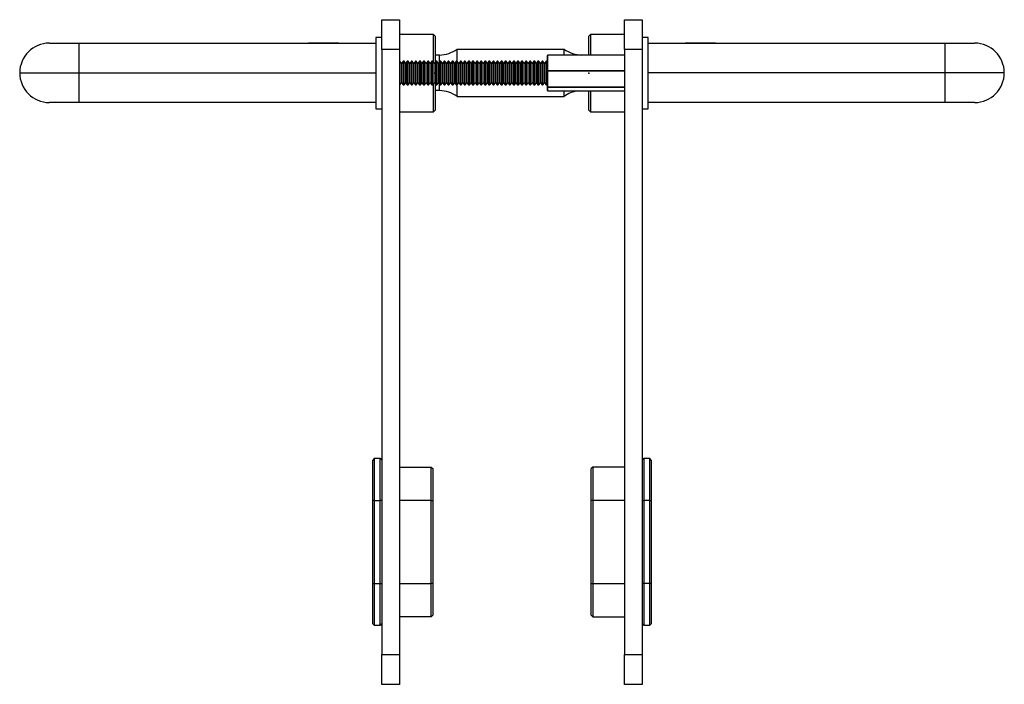
# Model space of a CAD drawing. Extents: x -145 to 204, y 53 to 385.
# Drawn here: x -145 to 21, y 53 to 165 of the extents above; entities that cross this region are included whole.
import ezdxf

# ---------------------------------------------------------------- set-up
doc = ezdxf.new("R2010")
doc.units = 0
doc.header["$PDSIZE"] = -1
doc.layers.get('0').update_dxf_attribs({"linetype": 'CONTINUOUS'})

msp = doc.modelspace()

# ---------------------------------------------------------------- linework, layer by layer
at = {"color": 7, "linetype": 'CONTINUOUS'}
for p, q in [((-83.73, 165.02), (-80.73, 165.02)), ((-83.73, 160.02), (-83.73, 165.02)), ((-80.73, 165.02), (-80.73, 160.02)), ((-42.82, 165.02), (-39.82, 165.02)), ((-42.82, 160.02), (-42.82, 165.02)), ((-39.82, 165.02), (-39.82, 160.02)), ((-139.73, 161.07), (-134.73, 161.07)), ((-134.73, 156.07), (-134.73, 161.07)), ((-134.73, 161.07), (-84.73, 161.07)), ((-96.08, 161.08), (-96.08, 161.07)), ((-93.72, 161.08), (-93.37, 161.08)), ((-93.55, 161.08), (-93.55, 161.07)), ((-91.02, 161.08), (-91.02, 161.07)), ((-83.73, 162.02), (-84.73, 162.02)), ((-84.73, 162.02), (-84.73, 161.07)), ((-84.73, 161.07), (-84.73, 156.07)), ((-74.98, 162.52), (-80.73, 162.52)), ((-74.73, 162.27), (-74.98, 162.52)), ((-74.98, 157.78), (-74.98, 162.52)), ((-74.73, 162.27), (-74.73, 157.84)), ((-48.57, 162.52), (-48.82, 162.27)), ((-48.82, 161.89), (-48.82, 162.27)), ((-48.82, 159.08), (-48.82, 161.89)), ((-42.82, 162.52), (-48.57, 162.52)), ((-48.57, 162.52), (-48.57, 162.12)), ((-48.57, 162.12), (-48.57, 159.02)), ((-38.82, 162.02), (-39.82, 162.02)), ((-38.82, 161.07), (-38.82, 162.02)), ((-38.82, 156.07), (-38.82, 161.07)), ((-38.82, 161.07), (11.18, 161.07)), ((-32.52, 161.08), (-32.52, 161.07)), ((-30, 161.08), (-30, 161.07)), ((-27.47, 161.08), (-27.47, 161.07)), ((11.18, 161.07), (11.18, 156.07)), ((11.18, 161.07), (16.18, 161.07)), ((-80.73, 160.02), (-83.73, 160.02)), ((-83.73, 160.02), (-83.73, 58.02)), ((-80.73, 160.02), (-80.73, 58.02)), ((-71.01, 158.01), (-71.01, 160.07)), ((-71.01, 160.07), (-53.01, 160.07)), ((-53.01, 159.02), (-53.01, 160.07)), ((-39.82, 160.02), (-42.82, 160.02)), ((-42.82, 160.02), (-42.82, 58.02)), ((-39.82, 160.02), (-39.82, 58.02)), ((-80.65, 158.02), (-80.73, 158.02)), ((-80.38, 157.63), (-80.65, 158.02)), ((-80.65, 154.02), (-80.65, 158.02)), ((-80.1, 158.02), (-80.38, 157.63)), ((-80.38, 154.41), (-80.38, 157.63)), ((-79.96, 158.02), (-80.1, 158.02)), ((-80.1, 154.02), (-80.1, 158.02)), ((-79.69, 157.63), (-79.96, 158.02)), ((-79.96, 154.02), (-79.96, 158.02)), ((-79.42, 158.02), (-79.69, 157.63)), ((-79.69, 154.41), (-79.69, 157.63)), ((-79.27, 158.02), (-79.42, 158.02)), ((-79.42, 154.02), (-79.42, 158.02)), ((-79, 157.63), (-79.27, 158.02)), ((-79.27, 154.02), (-79.27, 158.02)), ((-78.73, 158.02), (-79, 157.63)), ((-79, 154.41), (-79, 157.63)), ((-78.59, 158.02), (-78.73, 158.02)), ((-78.73, 154.02), (-78.73, 158.02)), ((-78.31, 157.63), (-78.59, 158.02)), ((-78.59, 154.02), (-78.59, 158.02)), ((-78.04, 158.02), (-78.31, 157.63)), ((-78.31, 154.41), (-78.31, 157.63)), ((-77.9, 158.02), (-78.04, 158.02)), ((-78.04, 154.02), (-78.04, 158.02)), ((-77.62, 157.63), (-77.9, 158.02)), ((-77.9, 154.02), (-77.9, 158.02)), ((-77.35, 158.02), (-77.62, 157.63)), ((-77.62, 154.41), (-77.62, 157.63)), ((-77.21, 158.02), (-77.35, 158.02)), ((-77.35, 154.02), (-77.35, 158.02)), ((-76.94, 157.63), (-77.21, 158.02)), ((-77.21, 154.02), (-77.21, 158.02)), ((-76.66, 158.02), (-76.94, 157.63)), ((-76.94, 154.41), (-76.94, 157.63)), ((-76.52, 158.02), (-76.66, 158.02)), ((-76.66, 154.02), (-76.66, 158.02)), ((-76.25, 157.63), (-76.52, 158.02)), ((-76.52, 154.02), (-76.52, 158.02)), ((-75.98, 158.02), (-76.25, 157.63)), ((-76.25, 154.41), (-76.25, 157.63)), ((-75.83, 158.02), (-75.98, 158.02)), ((-75.98, 154.02), (-75.98, 158.02)), ((-75.56, 157.63), (-75.83, 158.02)), ((-75.83, 154.02), (-75.83, 158.02)), ((-75.29, 158.02), (-75.56, 157.63)), ((-75.56, 154.41), (-75.56, 157.63)), ((-75.15, 158.02), (-75.29, 158.02)), ((-75.29, 154.02), (-75.29, 158.02)), ((-74.87, 157.63), (-75.15, 158.02)), ((-75.15, 154.02), (-75.15, 158.02)), ((-74.6, 158.02), (-74.87, 157.63)), ((-74.87, 154.41), (-74.87, 157.63)), ((-74.01, 159.07), (-74.73, 159.07)), ((-74.46, 158.02), (-74.6, 158.02)), ((-74.6, 154.02), (-74.6, 158.02)), ((-74.18, 157.63), (-74.46, 158.02)), ((-74.46, 154.02), (-74.46, 158.02)), ((-73.91, 158.02), (-74.18, 157.63)), ((-74.18, 154.41), (-74.18, 157.63)), ((-74.01, 157.89), (-74.01, 159.07)), ((-73.77, 158.02), (-73.91, 158.02)), ((-73.91, 154.02), (-73.91, 158.02)), ((-73.5, 157.63), (-73.77, 158.02)), ((-73.77, 154.02), (-73.77, 158.02)), ((-73.22, 158.02), (-73.5, 157.63)), ((-73.5, 154.41), (-73.5, 157.63)), ((-73.08, 158.02), (-73.22, 158.02)), ((-73.22, 154.02), (-73.22, 158.02)), ((-72.81, 157.63), (-73.08, 158.02)), ((-73.08, 154.02), (-73.08, 158.02)), ((-72.54, 158.02), (-72.81, 157.63)), ((-72.81, 154.41), (-72.81, 157.63)), ((-72.39, 158.02), (-72.54, 158.02)), ((-72.54, 154.02), (-72.54, 158.02)), ((-72.12, 157.63), (-72.39, 158.02)), ((-72.39, 154.02), (-72.39, 158.02)), ((-71.85, 158.02), (-72.12, 157.63)), ((-72.12, 154.41), (-72.12, 157.63)), ((-71.71, 158.02), (-71.85, 158.02)), ((-71.85, 154.02), (-71.85, 158.02)), ((-71.43, 157.63), (-71.71, 158.02)), ((-71.71, 154.02), (-71.71, 158.02)), ((-71.16, 158.02), (-71.43, 157.63)), ((-71.43, 154.41), (-71.43, 157.63)), ((-71.02, 158.02), (-71.16, 158.02)), ((-71.16, 154.02), (-71.16, 158.02)), ((-70.74, 157.63), (-71.02, 158.02)), ((-71.02, 154.02), (-71.02, 158.02)), ((-70.47, 158.02), (-70.74, 157.63)), ((-70.74, 154.41), (-70.74, 157.63)), ((-70.33, 158.02), (-70.47, 158.02)), ((-70.47, 154.02), (-70.47, 158.02)), ((-70.06, 157.63), (-70.33, 158.02)), ((-70.33, 154.02), (-70.33, 158.02)), ((-69.78, 158.02), (-70.06, 157.63)), ((-70.06, 154.41), (-70.06, 157.63)), ((-69.64, 158.02), (-69.78, 158.02)), ((-69.78, 154.02), (-69.78, 158.02)), ((-69.37, 157.63), (-69.64, 158.02)), ((-69.64, 154.02), (-69.64, 158.02)), ((-69.1, 158.02), (-69.37, 157.63)), ((-69.37, 154.41), (-69.37, 157.63)), ((-68.95, 158.02), (-69.1, 158.02)), ((-69.1, 154.02), (-69.1, 158.02)), ((-68.68, 157.63), (-68.95, 158.02)), ((-68.95, 154.02), (-68.95, 158.02)), ((-68.41, 158.02), (-68.68, 157.63)), ((-68.68, 154.41), (-68.68, 157.63)), ((-68.27, 158.02), (-68.41, 158.02)), ((-68.41, 154.02), (-68.41, 158.02)), ((-67.99, 157.63), (-68.27, 158.02)), ((-68.27, 154.02), (-68.27, 158.02)), ((-67.72, 158.02), (-67.99, 157.63)), ((-67.99, 154.41), (-67.99, 157.63)), ((-67.58, 158.02), (-67.72, 158.02)), ((-67.72, 154.02), (-67.72, 158.02)), ((-67.3, 157.63), (-67.58, 158.02)), ((-67.58, 154.02), (-67.58, 158.02)), ((-67.03, 158.02), (-67.3, 157.63)), ((-67.3, 154.41), (-67.3, 157.63)), ((-66.89, 158.02), (-67.03, 158.02)), ((-67.03, 154.02), (-67.03, 158.02)), ((-66.62, 157.63), (-66.89, 158.02)), ((-66.89, 154.02), (-66.89, 158.02)), ((-66.34, 158.02), (-66.62, 157.63)), ((-66.62, 154.41), (-66.62, 157.63)), ((-66.2, 158.02), (-66.34, 158.02)), ((-66.34, 154.02), (-66.34, 158.02)), ((-65.93, 157.63), (-66.2, 158.02)), ((-66.2, 154.02), (-66.2, 158.02)), ((-65.66, 158.02), (-65.93, 157.63)), ((-65.93, 154.41), (-65.93, 157.63)), ((-65.51, 158.02), (-65.66, 158.02)), ((-65.66, 154.02), (-65.66, 158.02)), ((-65.24, 157.63), (-65.51, 158.02)), ((-65.51, 154.02), (-65.51, 158.02)), ((-64.97, 158.02), (-65.24, 157.63)), ((-65.24, 154.41), (-65.24, 157.63)), ((-64.83, 158.02), (-64.97, 158.02)), ((-64.97, 154.02), (-64.97, 158.02)), ((-64.55, 157.63), (-64.83, 158.02)), ((-64.83, 154.02), (-64.83, 158.02)), ((-64.28, 158.02), (-64.55, 157.63)), ((-64.55, 154.41), (-64.55, 157.63)), ((-64.14, 158.02), (-64.28, 158.02)), ((-64.28, 154.02), (-64.28, 158.02)), ((-63.86, 157.63), (-64.14, 158.02)), ((-64.14, 154.02), (-64.14, 158.02)), ((-63.59, 158.02), (-63.86, 157.63)), ((-63.86, 154.41), (-63.86, 157.63)), ((-63.45, 158.02), (-63.59, 158.02)), ((-63.59, 154.02), (-63.59, 158.02)), ((-63.18, 157.63), (-63.45, 158.02)), ((-63.45, 154.02), (-63.45, 158.02)), ((-62.9, 158.02), (-63.18, 157.63)), ((-63.18, 154.41), (-63.18, 157.63)), ((-62.76, 158.02), (-62.9, 158.02)), ((-62.9, 154.02), (-62.9, 158.02)), ((-62.49, 157.63), (-62.76, 158.02)), ((-62.76, 154.02), (-62.76, 158.02)), ((-62.21, 158.02), (-62.49, 157.63)), ((-62.49, 154.41), (-62.49, 157.63)), ((-62.07, 158.02), (-62.21, 158.02)), ((-62.21, 154.02), (-62.21, 158.02)), ((-61.8, 157.63), (-62.07, 158.02)), ((-62.07, 154.02), (-62.07, 158.02)), ((-61.53, 158.02), (-61.8, 157.63)), ((-61.8, 154.41), (-61.8, 157.63)), ((-61.38, 158.02), (-61.53, 158.02)), ((-61.53, 154.02), (-61.53, 158.02)), ((-61.11, 157.63), (-61.38, 158.02)), ((-61.38, 154.02), (-61.38, 158.02)), ((-60.84, 158.02), (-61.11, 157.63)), ((-61.11, 154.41), (-61.11, 157.63)), ((-60.7, 158.02), (-60.84, 158.02)), ((-60.84, 154.02), (-60.84, 158.02)), ((-60.42, 157.63), (-60.7, 158.02)), ((-60.7, 154.02), (-60.7, 158.02)), ((-60.15, 158.02), (-60.42, 157.63)), ((-60.42, 154.41), (-60.42, 157.63)), ((-60.01, 158.02), (-60.15, 158.02)), ((-60.15, 154.02), (-60.15, 158.02)), ((-59.74, 157.63), (-60.01, 158.02)), ((-60.01, 154.02), (-60.01, 158.02)), ((-59.46, 158.02), (-59.74, 157.63)), ((-59.74, 154.41), (-59.74, 157.63)), ((-59.32, 158.02), (-59.46, 158.02)), ((-59.46, 154.02), (-59.46, 158.02)), ((-59.05, 157.63), (-59.32, 158.02)), ((-59.32, 154.02), (-59.32, 158.02)), ((-58.77, 158.02), (-59.05, 157.63)), ((-59.05, 154.41), (-59.05, 157.63)), ((-58.63, 158.02), (-58.77, 158.02)), ((-58.77, 154.02), (-58.77, 158.02)), ((-58.36, 157.63), (-58.63, 158.02)), ((-58.63, 154.02), (-58.63, 158.02)), ((-58.09, 158.02), (-58.36, 157.63)), ((-58.36, 154.41), (-58.36, 157.63)), ((-57.94, 158.02), (-58.09, 158.02)), ((-58.09, 154.02), (-58.09, 158.02)), ((-57.67, 157.63), (-57.94, 158.02)), ((-57.94, 154.02), (-57.94, 158.02)), ((-57.4, 158.02), (-57.67, 157.63)), ((-57.67, 154.41), (-57.67, 157.63)), ((-57.26, 158.02), (-57.4, 158.02)), ((-57.4, 154.02), (-57.4, 158.02)), ((-56.98, 157.63), (-57.26, 158.02)), ((-57.26, 154.02), (-57.26, 158.02)), ((-56.71, 158.02), (-56.98, 157.63)), ((-56.98, 154.41), (-56.98, 157.63)), ((-56.57, 158.02), (-56.71, 158.02)), ((-56.71, 154.02), (-56.71, 158.02)), ((-56.3, 157.63), (-56.57, 158.02)), ((-56.57, 154.02), (-56.57, 158.02)), ((-56.02, 158.02), (-56.3, 157.63)), ((-56.3, 154.41), (-56.3, 157.63)), ((-55.88, 158.02), (-56.02, 158.02)), ((-56.02, 154.02), (-56.02, 158.02)), ((-55.82, 157.94), (-55.88, 158.02)), ((-55.88, 154.02), (-55.88, 158.02)), ((-55.82, 156.42), (-55.82, 158.97)), ((-42.82, 159.02), (-55.77, 159.02)), ((-55.77, 159.02), (-55.77, 156.42)), ((-48.82, 159.07), (-50.01, 159.07)), ((-50.01, 159.07), (-50.01, 159.02)), ((-144.73, 156.07), (-134.73, 156.07)), ((-134.73, 151.07), (-134.73, 156.07)), ((-134.73, 156.07), (-84.73, 156.07)), ((-84.73, 156.07), (-84.73, 151.07)), ((-74.73, 156.02), (-74.82, 156.02)), ((-74.73, 156.02), (-74.73, 156.03)), ((-74.59, 156.02), (-74.69, 156.02)), ((-74.59, 156.02), (-74.59, 156.07)), ((-55.82, 153.68), (-55.82, 156.42)), ((-55.77, 156.4), (-55.77, 156.42)), ((-55.77, 156.42), (-42.82, 156.42)), ((-55.77, 156.4), (-55.77, 153.66)), ((-42.82, 156.4), (-55.77, 156.4)), ((-48.82, 156.02), (-48.82, 156.01)), ((-48.82, 156.02), (-48.72, 156.02)), ((11.18, 156.07), (-38.82, 156.07)), ((-38.82, 151.07), (-38.82, 156.07)), ((11.18, 156.07), (11.18, 151.07)), ((21.18, 156.07), (11.18, 156.07)), ((-80.65, 154.02), (-80.38, 154.41)), ((-80.38, 154.41), (-80.1, 154.02)), ((-79.96, 154.02), (-79.69, 154.41)), ((-79.69, 154.41), (-79.42, 154.02)), ((-79.27, 154.02), (-79, 154.41)), ((-79, 154.41), (-78.73, 154.02)), ((-78.59, 154.02), (-78.31, 154.41)), ((-78.31, 154.41), (-78.04, 154.02)), ((-77.9, 154.02), (-77.62, 154.41)), ((-77.62, 154.41), (-77.35, 154.02)), ((-77.21, 154.02), (-76.94, 154.41)), ((-76.94, 154.41), (-76.66, 154.02)), ((-76.52, 154.02), (-76.25, 154.41)), ((-76.25, 154.41), (-75.98, 154.02)), ((-75.83, 154.02), (-75.56, 154.41)), ((-75.56, 154.41), (-75.29, 154.02)), ((-75.15, 154.02), (-74.87, 154.41)), ((-74.87, 154.41), (-74.6, 154.02)), ((-74.46, 154.02), (-74.18, 154.41)), ((-74.18, 154.41), (-73.91, 154.02)), ((-73.77, 154.02), (-73.5, 154.41)), ((-73.5, 154.41), (-73.22, 154.02)), ((-73.08, 154.02), (-72.81, 154.41)), ((-72.81, 154.41), (-72.54, 154.02)), ((-72.39, 154.02), (-72.12, 154.41)), ((-72.12, 154.41), (-71.85, 154.02)), ((-71.71, 154.02), (-71.43, 154.41)), ((-71.43, 154.41), (-71.16, 154.02)), ((-71.02, 154.02), (-70.74, 154.41)), ((-70.74, 154.41), (-70.47, 154.02)), ((-70.33, 154.02), (-70.06, 154.41)), ((-70.06, 154.41), (-69.78, 154.02)), ((-69.64, 154.02), (-69.37, 154.41)), ((-69.37, 154.41), (-69.1, 154.02)), ((-68.95, 154.02), (-68.68, 154.41)), ((-68.68, 154.41), (-68.41, 154.02)), ((-68.27, 154.02), (-67.99, 154.41)), ((-67.99, 154.41), (-67.72, 154.02)), ((-67.58, 154.02), (-67.3, 154.41)), ((-67.3, 154.41), (-67.03, 154.02)), ((-66.89, 154.02), (-66.62, 154.41)), ((-66.62, 154.41), (-66.34, 154.02)), ((-66.2, 154.02), (-65.93, 154.41)), ((-65.93, 154.41), (-65.66, 154.02)), ((-65.51, 154.02), (-65.24, 154.41)), ((-65.24, 154.41), (-64.97, 154.02)), ((-64.83, 154.02), (-64.55, 154.41)), ((-64.55, 154.41), (-64.28, 154.02)), ((-64.14, 154.02), (-63.86, 154.41)), ((-63.86, 154.41), (-63.59, 154.02)), ((-63.45, 154.02), (-63.18, 154.41)), ((-63.18, 154.41), (-62.9, 154.02)), ((-62.76, 154.02), (-62.49, 154.41)), ((-62.49, 154.41), (-62.21, 154.02)), ((-62.07, 154.02), (-61.8, 154.41)), ((-61.8, 154.41), (-61.53, 154.02)), ((-61.38, 154.02), (-61.11, 154.41)), ((-61.11, 154.41), (-60.84, 154.02)), ((-60.7, 154.02), (-60.42, 154.41)), ((-60.42, 154.41), (-60.15, 154.02)), ((-60.01, 154.02), (-59.74, 154.41)), ((-59.74, 154.41), (-59.46, 154.02)), ((-59.32, 154.02), (-59.05, 154.41)), ((-59.05, 154.41), (-58.77, 154.02)), ((-58.63, 154.02), (-58.36, 154.41)), ((-58.36, 154.41), (-58.09, 154.02)), ((-57.94, 154.02), (-57.67, 154.41)), ((-57.67, 154.41), (-57.4, 154.02)), ((-57.26, 154.02), (-56.98, 154.41)), ((-56.98, 154.41), (-56.71, 154.02)), ((-56.57, 154.02), (-56.3, 154.41)), ((-56.3, 154.41), (-56.02, 154.02)), ((-80.73, 154.02), (-80.65, 154.02)), ((-80.1, 154.02), (-79.96, 154.02)), ((-79.42, 154.02), (-79.27, 154.02)), ((-78.73, 154.02), (-78.59, 154.02)), ((-78.04, 154.02), (-77.9, 154.02)), ((-77.35, 154.02), (-77.21, 154.02)), ((-76.66, 154.02), (-76.52, 154.02)), ((-75.98, 154.02), (-75.83, 154.02)), ((-75.29, 154.02), (-75.15, 154.02)), ((-74.98, 149.58), (-74.98, 154.27)), ((-74.73, 154.21), (-74.73, 149.83)), ((-74.01, 153.07), (-74.73, 153.07)), ((-74.6, 154.02), (-74.46, 154.02)), ((-74.01, 153.07), (-74.01, 154.16)), ((-73.91, 154.02), (-73.77, 154.02)), ((-73.22, 154.02), (-73.08, 154.02)), ((-72.54, 154.02), (-72.39, 154.02)), ((-71.85, 154.02), (-71.71, 154.02)), ((-71.16, 154.02), (-71.02, 154.02)), ((-71.01, 152.07), (-71.01, 154.04)), ((-70.47, 154.02), (-70.33, 154.02)), ((-69.78, 154.02), (-69.64, 154.02)), ((-69.1, 154.02), (-68.95, 154.02)), ((-68.41, 154.02), (-68.27, 154.02)), ((-67.72, 154.02), (-67.58, 154.02)), ((-67.03, 154.02), (-66.89, 154.02)), ((-66.34, 154.02), (-66.2, 154.02)), ((-65.66, 154.02), (-65.51, 154.02)), ((-64.97, 154.02), (-64.83, 154.02)), ((-64.28, 154.02), (-64.14, 154.02)), ((-63.59, 154.02), (-63.45, 154.02)), ((-62.9, 154.02), (-62.76, 154.02)), ((-62.21, 154.02), (-62.07, 154.02)), ((-61.53, 154.02), (-61.38, 154.02)), ((-60.84, 154.02), (-60.7, 154.02)), ((-60.15, 154.02), (-60.01, 154.02)), ((-59.46, 154.02), (-59.32, 154.02)), ((-58.77, 154.02), (-58.63, 154.02)), ((-58.09, 154.02), (-57.94, 154.02)), ((-57.4, 154.02), (-57.26, 154.02)), ((-56.71, 154.02), (-56.57, 154.02)), ((-56.02, 154.02), (-55.88, 154.02)), ((-55.88, 154.02), (-55.82, 154.11)), ((-55.82, 153.07), (-55.82, 153.68)), ((-55.77, 153.64), (-55.77, 153.66)), ((-55.77, 153.66), (-42.82, 153.66)), ((-42.82, 153.64), (-55.77, 153.64)), ((-55.77, 153.64), (-55.77, 153.02)), ((-55.77, 153.02), (-42.82, 153.02)), ((-53.01, 152.07), (-53.01, 153.02)), ((-48.82, 149.77), (-48.82, 153.07)), ((-48.57, 153.02), (-48.57, 149.52)), ((-134.73, 151.07), (-139.73, 151.07)), ((-84.73, 151.07), (-134.73, 151.07)), ((-84.73, 151.07), (-84.73, 150.02)), ((-71.01, 152.07), (-53.01, 152.07)), ((-38.82, 150.02), (-38.82, 151.07)), ((11.18, 151.07), (-38.82, 151.07)), ((16.18, 151.07), (11.18, 151.07)), ((-84.73, 150.02), (-83.73, 150.02)), ((-80.73, 149.52), (-74.98, 149.52)), ((-74.98, 149.52), (-74.73, 149.77)), ((-74.98, 149.52), (-74.98, 149.58)), ((-74.73, 149.83), (-74.73, 149.77)), ((-48.82, 149.77), (-48.57, 149.52)), ((-48.57, 149.52), (-42.82, 149.52)), ((-39.82, 150.02), (-38.82, 150.02)), ((-84.98, 91.07), (-85.23, 90.82)), ((-85.23, 84.02), (-85.23, 90.82)), ((-83.98, 91.07), (-84.98, 91.07)), ((-84.98, 91.07), (-84.98, 84.02)), ((-83.98, 84.02), (-83.98, 91.07)), ((-80.73, 89.62), (-75.38, 89.62)), ((-75.38, 84.02), (-75.38, 89.62)), ((-75.38, 89.62), (-75.13, 89.37)), ((-48.17, 89.62), (-48.42, 89.37)), ((-48.17, 89.62), (-48.17, 84.02)), ((-42.82, 89.62), (-48.17, 89.62)), ((-38.57, 91.07), (-39.57, 91.07)), ((-39.57, 91.07), (-39.57, 84.02)), ((-38.32, 90.82), (-38.57, 91.07)), ((-38.57, 84.02), (-38.57, 91.07)), ((-38.32, 90.82), (-38.32, 84.02)), ((-75.13, 89.37), (-75.13, 84.02)), ((-48.42, 84.02), (-48.42, 89.37)), ((-85.23, 70.02), (-85.23, 84.02)), ((-84.98, 84.02), (-85.23, 84.02)), ((-84.98, 84.02), (-83.98, 84.02)), ((-84.98, 84.02), (-84.98, 70.02)), ((-83.73, 84.02), (-83.98, 84.02)), ((-83.98, 70.02), (-83.98, 84.02)), ((-75.38, 84.02), (-80.73, 84.02)), ((-75.38, 70.02), (-75.38, 84.02)), ((-75.38, 84.02), (-75.13, 84.02)), ((-75.13, 84.02), (-75.13, 70.02)), ((-48.17, 84.02), (-48.42, 84.02)), ((-48.42, 70.02), (-48.42, 84.02)), ((-48.17, 84.02), (-48.17, 70.02)), ((-42.82, 84.02), (-48.17, 84.02)), ((-39.82, 84.02), (-39.57, 84.02)), ((-39.57, 84.02), (-39.57, 70.02)), ((-38.57, 84.02), (-39.57, 84.02)), ((-38.57, 70.02), (-38.57, 84.02)), ((-38.57, 84.02), (-38.32, 84.02)), ((-38.32, 84.02), (-38.32, 70.02)), ((-85.23, 70.02), (-84.98, 70.02)), ((-85.23, 63.22), (-85.23, 70.02)), ((-84.98, 70.02), (-84.98, 62.97)), ((-84.98, 70.02), (-83.98, 70.02)), ((-83.98, 70.02), (-83.73, 70.02)), ((-83.98, 62.97), (-83.98, 70.02)), ((-80.73, 70.02), (-75.38, 70.02)), ((-75.38, 64.42), (-75.38, 70.02)), ((-75.13, 70.02), (-75.38, 70.02)), ((-75.13, 70.02), (-75.13, 64.67)), ((-48.42, 64.67), (-48.42, 70.02)), ((-48.42, 70.02), (-48.17, 70.02)), ((-48.17, 70.02), (-48.17, 64.42)), ((-48.17, 70.02), (-42.82, 70.02)), ((-39.57, 70.02), (-39.82, 70.02)), ((-38.57, 70.02), (-39.57, 70.02)), ((-39.57, 70.02), (-39.57, 62.97)), ((-38.32, 70.02), (-38.57, 70.02)), ((-38.57, 62.97), (-38.57, 70.02)), ((-38.32, 70.02), (-38.32, 63.22)), ((-85.23, 63.22), (-84.98, 62.97)), ((-75.38, 64.42), (-80.73, 64.42)), ((-75.13, 64.67), (-75.38, 64.42)), ((-48.42, 64.67), (-48.17, 64.42)), ((-48.17, 64.42), (-42.82, 64.42)), ((-38.57, 62.97), (-38.32, 63.22)), ((-84.98, 62.97), (-83.98, 62.97)), ((-39.57, 62.97), (-38.57, 62.97)), ((-83.73, 58.02), (-80.73, 58.02)), ((-83.73, 53.02), (-83.73, 58.02)), ((-80.73, 58.02), (-80.73, 53.02)), ((-42.82, 58.02), (-39.82, 58.02)), ((-42.82, 53.02), (-42.82, 58.02)), ((-39.82, 58.02), (-39.82, 53.02)), ((-80.73, 53.02), (-83.73, 53.02)), ((-39.82, 53.02), (-42.82, 53.02))]:
    msp.add_line(p, q, dxfattribs=at)
at = {"color": 7, "linetype": 'CONTINUOUS', "flags": 128}
for points in [[(-55.77, 156.4), (-55.78, 156.4), (-55.79, 156.4), (-55.8, 156.4), (-55.81, 156.4), (-55.81, 156.41), (-55.82, 156.41), (-55.82, 156.41), (-55.82, 156.42)], [(-55.77, 153.66), (-55.78, 153.66), (-55.79, 153.66), (-55.8, 153.66), (-55.81, 153.66), (-55.81, 153.67), (-55.82, 153.67), (-55.82, 153.67), (-55.82, 153.68)]]:
    msp.add_lwpolyline(points, dxfattribs=at)
at = {"color": 7, "linetype": 'CONTINUOUS'}
for centre, radius, start, end in [((-139.73, 156.07), 5, 90, 180), ((16.18, 156.07), 5, 0, 90), ((-74.01, 164.07), 5, 270, 306.8699), ((-50.01, 164.07), 5, 233.1301, 270), ((-55.77, 158.97), 0.05, 90, 180), ((-139.73, 156.07), 5, 180, 270), ((-55.78, 156.33), 0.0995, 82.9126, 112.2767), ((16.18, 156.07), 5, 270, 0), ((-74.01, 148.07), 5, 53.1301, 90), ((-55.78, 153.68), 0.0458, 187.2386, 275.7531), ((-55.77, 153.07), 0.05, 180, 270), ((-50.01, 148.07), 5, 98.1096, 126.8699), ((-83.98, 90.82), 0.25, 0, 90), ((-39.57, 90.82), 0.25, 90, 180), ((-83.98, 63.22), 0.25, 270, 0), ((-39.57, 63.22), 0.25, 180, 270)]:
    msp.add_arc(centre, radius, start, end, dxfattribs=at)
for points, knots in [([(-93.55, 161.08), (-93.72, 161.08), (-94.08, 161.08), (-94.76, 161.08), (-95.45, 161.08), (-95.98, 161.08), (-96.04, 161.08), (-96.08, 161.08)], [0, 0, 0, 0, 0.092289, 0.188967, 0.412842, 0.685633, 1, 1, 1, 1]), ([(-91.02, 161.08), (-91.06, 161.08), (-91.13, 161.08), (-91.66, 161.08), (-92.34, 161.08), (-93.02, 161.08), (-93.38, 161.08), (-93.55, 161.08)], [0, 0, 0, 0, 0.314367, 0.587158, 0.811033, 0.907711, 1, 1, 1, 1]), ([(-30, 161.08), (-30.17, 161.08), (-30.52, 161.08), (-31.2, 161.08), (-31.89, 161.08), (-32.42, 161.08), (-32.49, 161.08), (-32.52, 161.08)], [0, 0, 0, 0, 0.092289, 0.1889671, 0.4128425, 0.6856327, 1, 1, 1, 1]), ([(-27.47, 161.08), (-27.5, 161.08), (-27.57, 161.08), (-28.1, 161.08), (-28.79, 161.08), (-29.47, 161.08), (-29.82, 161.08), (-30, 161.08)], [0, 0, 0, 0, 0.314367, 0.587158, 0.811033, 0.907711, 1, 1, 1, 1]), ([(-29.17, 161.08), (-29.18, 161.08), (-29.2, 161.08), (-29.32, 161.08), (-29.47, 161.08), (-29.58, 161.08), (-29.63, 161.08)], [0, 0, 0, 0, 0.283233, 0.558011, 0.775442, 1, 1, 1, 1])]:
    msp.add_open_spline(points, degree=3, knots=knots, dxfattribs=at)
for p in [(-74.73, 156.02), (-74.59, 156.02), (-48.82, 156.02)]:
    msp.add_point(p, dxfattribs=at)

doc.saveas('drawing.dxf')
